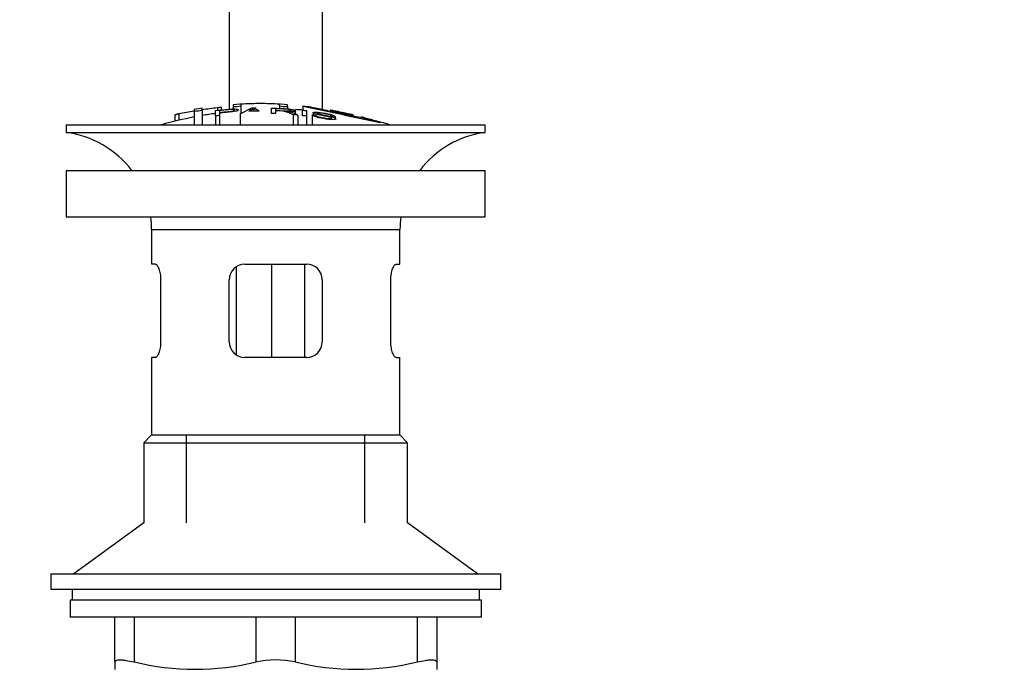
# Model space of a CAD drawing. Units: millimetres. Extents: x 0 to 1385, y 0 to 2091.
# Drawn here: x 731 to 857, y 1073 to 1157 of the extents above; entities that cross this region are included whole.
import ezdxf
from ezdxf import colors
from ezdxf.entities.mleader import LeaderData, LeaderLine
from ezdxf.math import Vec2, Vec3

# ---------------------------------------------------------------- set-up
doc = ezdxf.new("R2010")
doc.units = ezdxf.units.MM
doc.layers.add('DV1_Défaut', color=7, linetype='Continuous')
doc.layers.add('Défaut', color=7, linetype='Continuous')

# ---------------------------------------------------------------- blocks, each defined once
blk = doc.blocks.new('_DOT')
at = {"color": 0}
blk.add_line((0, 0), (-1, 0), dxfattribs=at)
at = {"color": 0, "const_width": 0.333}
blk.add_lwpolyline([(-0.1665, 0, 1), (0.1665, 0, 1)], format="xyb", close=True, dxfattribs=at)
blk = doc.blocks.new('SE')
at = {"layer": 'DV1_Défaut', "color": 7, "linetype": 'Continuous'}
for p, q in [((757.55, 1180.46), (757.55, 1145.45)), ((769.55, 1180.46), (769.55, 1145.39)), ((758.05, 1146.02), (758.05, 1145.81)), ((758.05, 1145.81), (758.05, 1145.48)), ((759.05, 1146.09), (759.05, 1145.87)), ((759.05, 1145.87), (759.05, 1144.88)), ((764.05, 1145.87), (764.05, 1146.09)), ((764.05, 1145.87), (764.05, 1145.54)), ((765.05, 1145.81), (765.05, 1146.02)), ((765.05, 1145.81), (765.05, 1145.48)), ((767.05, 1145.83), (767.05, 1145.34)), ((750.55, 1144.72), (750.55, 1143.89)), ((751.05, 1144.87), (751.05, 1144.01)), ((753.05, 1145.41), (753.05, 1145.2)), ((753.05, 1145.2), (753.05, 1143.45)), ((754.05, 1145.36), (754.05, 1145.57)), ((754.05, 1145.36), (754.05, 1143.45)), ((755.8, 1144.58), (755.8, 1145.28)), ((755.8, 1144.58), (755.8, 1143.45)), ((756.05, 1145.67), (756.05, 1145.3)), ((756.31, 1145.27), (756.31, 1145.04)), ((756.31, 1144.95), (756.31, 1144.63)), ((756.31, 1144.63), (756.31, 1143.45)), ((756.55, 1145.35), (756.55, 1145.68)), ((758.98, 1144.84), (760.47, 1145.6)), ((758.98, 1144.84), (758.98, 1143.45)), ((760.73, 1145.54), (760.73, 1145.22)), ((763.01, 1144.89), (763.01, 1145.59)), ((763.52, 1145.51), (763.52, 1145.3)), ((763.52, 1145.22), (763.52, 1144.87)), ((765.78, 1144.73), (765.78, 1143.45)), ((766.11, 1144.81), (766.11, 1145.24)), ((766.42, 1144.67), (766.42, 1143.45)), ((766.99, 1144.61), (766.99, 1145.32)), ((767.51, 1145.26), (767.51, 1144.56)), ((767.51, 1144.56), (767.51, 1143.45)), ((768.24, 1144.72), (768.24, 1143.45)), ((768.24, 1144.72), (768.72, 1144.66)), ((768.38, 1144.99), (768.38, 1144.7)), ((771.2, 1144.52), (770.7, 1144.6)), ((736.55, 1143.45), (790.55, 1143.45)), ((736.55, 1143.45), (736.55, 1142.45)), ((771.2, 1144.52), (771.2, 1144.3)), ((790.55, 1142.45), (790.55, 1143.45)), ((736.55, 1142.45), (790.55, 1142.45)), ((736.55, 1137.55), (790.55, 1137.55)), ((736.55, 1137.55), (736.55, 1131.55)), ((790.55, 1131.55), (790.55, 1137.55)), ((736.55, 1131.55), (790.55, 1131.55)), ((747.55, 1129.95), (779.55, 1129.95)), ((747.55, 1129.95), (747.55, 1125.45)), ((779.55, 1125.45), (779.55, 1129.95)), ((748.06, 1125.45), (747.55, 1125.45)), ((758.46, 1125.11), (758.46, 1113.81)), ((759.55, 1125.45), (767.55, 1125.45)), ((763, 1125.45), (763, 1113.45)), ((767.26, 1125.45), (767.26, 1113.45)), ((779.05, 1125.45), (779.55, 1125.45)), ((748.72, 1123.45), (748.72, 1115.45)), ((757.55, 1115.45), (757.55, 1123.45)), ((769.55, 1123.45), (769.55, 1115.45)), ((778.39, 1115.45), (778.39, 1123.45)), ((748.06, 1113.45), (747.55, 1113.45)), ((747.55, 1113.45), (747.55, 1103.45)), ((767.55, 1113.45), (759.55, 1113.45)), ((779.05, 1113.45), (779.55, 1113.45)), ((779.55, 1103.45), (779.55, 1113.45)), ((747.55, 1103.45), (746.55, 1102.45)), ((747.55, 1103.45), (779.55, 1103.45)), ((752.05, 1092.1), (752.05, 1103.45)), ((775.05, 1092.1), (775.05, 1103.45)), ((780.55, 1102.45), (779.55, 1103.45)), ((746.55, 1102.45), (780.55, 1102.45)), ((746.55, 1102.45), (746.55, 1092.1)), ((780.55, 1092.1), (780.55, 1102.45)), ((746.55, 1092.1), (737.55, 1085.55)), ((789.55, 1085.55), (780.55, 1092.1)), ((734.55, 1085.55), (792.55, 1085.55)), ((734.55, 1085.55), (734.55, 1083.55)), ((792.55, 1083.55), (792.55, 1085.55)), ((734.55, 1083.55), (792.55, 1083.55)), ((737.3, 1083.55), (737.3, 1082.15)), ((789.8, 1082.15), (789.8, 1083.55)), ((790.05, 1082.15), (737.05, 1082.15)), ((737.05, 1082.15), (737.05, 1079.95)), ((790.05, 1079.95), (790.05, 1082.15)), ((790.05, 1079.95), (737.05, 1079.95)), ((742.8, 1074.18), (742.8, 1079.95)), ((745.3, 1079.95), (745.3, 1074.18)), ((761.05, 1074.18), (761.05, 1079.95)), ((766.05, 1079.95), (766.05, 1074.18)), ((781.8, 1074.18), (781.8, 1079.95)), ((784.3, 1079.95), (784.3, 1074.18)), ((742.8, 1074.18), (742.8, 1073.23)), ((784.3, 1074.18), (784.3, 1073.23))]:
    blk.add_line(p, q, dxfattribs=at)
for centre, radius, start, end in [((758.39, 1148.46), 2.67, 262.7603, 284.3658), ((762.28, 1091.22), 54.96, 90.7547, 94.4068), ((760.83, 1091.22), 54.96, 85.5924, 89.2453), ((764.72, 1148.47), 2.68, 255.6519, 277.222), ((1688.49, 5518.9), 4469.09, 258.10151, 258.23206), ((760.83, 1091.22), 54.96, 82.3887, 83.4873), ((762.28, 1091.22), 54.96, 98.6078, 99.6619), ((753.11, 1148.07), 2.86, 268.887, 289.2546), ((763.55, 1090.39), 55.06, 98.1047, 99.9353), ((747.24, 1115.32), 33.1, 64.6522, 65.9503), ((763.79, 1140.96), 4.27, 62.1176, 93.5017), ((764.19, 1140.37), 4.85, 62.6353, 80.2025), ((763.55, 1090.39), 55.06, 86.2649, 87.3414), ((763.55, 1090.39), 55.06, 100.9935, 105.4901), ((763.55, 1090.39), 55.06, 74.5099, 76.8908), ((734.95, 1129.95), 12.6, 37.0898, 82.6956), ((792.16, 1129.95), 12.6, 97.3044, 142.9102), ((734.95, 1129.95), 12.6, 0, 7.294), ((792.16, 1129.95), 12.6, 172.706, 180), ((759.55, 1123.45), 2, 90, 180), ((767.55, 1123.45), 2, 0, 90), ((759.55, 1115.45), 2, 180, 270), ((767.55, 1115.45), 2, 270, 0), ((753.18, 1106.45), 33.21, 256.2825, 283.7175), ((763.55, 1062.62), 11.83, 77.8006, 102.1994), ((773.93, 1106.45), 33.21, 256.2825, 283.7175)]:
    blk.add_arc(centre, radius, start, end, dxfattribs=at)
for points, knots in [([(764.05, 1146.09), (763.64, 1146.11), (763.22, 1146.13), (762.39, 1146.16), (761.97, 1146.17), (761.14, 1146.17), (760.72, 1146.16), (759.89, 1146.13), (759.47, 1146.11), (759.05, 1146.09)], [0, 0, 0, 0, 0.25, 0.25, 0.5, 0.5, 0.75, 0.75, 1, 1, 1, 1]), ([(750.55, 1144.72), (750.55, 1144.72), (750.56, 1144.72), (750.56, 1144.72), (750.56, 1144.73), (750.58, 1144.74), (750.6, 1144.75), (750.63, 1144.76), (750.66, 1144.77), (750.7, 1144.78), (750.73, 1144.79), (750.78, 1144.8), (750.83, 1144.82), (750.88, 1144.83), (750.94, 1144.84), (751, 1144.86), (751.02, 1144.86), (751.04, 1144.86), (751.05, 1144.87)], [0, 0, 0, 0, 0.066899, 0.066899, 0.066899, 0.274504, 0.274504, 0.274504, 0.486421, 0.486421, 0.486421, 0.703534, 0.703534, 0.703534, 0.924552, 0.924552, 0.924552, 1, 1, 1, 1]), ([(751.05, 1144.87), (751.39, 1144.94), (751.72, 1145), (752.39, 1145.13), (752.72, 1145.19), (753.05, 1145.25)], [0, 0, 0, 0, 0.5, 0.5, 1, 1, 1, 1]), ([(754.05, 1145.41), (754.39, 1145.46), (754.72, 1145.5), (755.39, 1145.59), (755.72, 1145.63), (756.05, 1145.67)], [0, 0, 0, 0, 0.5, 0.5, 1, 1, 1, 1]), ([(755.8, 1145.28), (756.36, 1145.34), (756.92, 1145.4), (757.77, 1145.47), (758.06, 1145.48), (758.53, 1145.47), (758.68, 1145.44), (758.78, 1145.35), (758.74, 1145.3), (758.48, 1145.2), (758.25, 1145.15), (757.71, 1145.08), (757.43, 1145.06), (756.87, 1145.01), (756.59, 1144.98), (756.31, 1144.95)], [0, 0, 0, 0, 0.25, 0.25, 0.375, 0.375, 0.5, 0.5, 0.625, 0.625, 0.75, 0.75, 0.875, 0.875, 1, 1, 1, 1]), ([(756.31, 1144.63), (756.22, 1144.63), (756.14, 1144.62), (755.97, 1144.6), (755.88, 1144.59), (755.8, 1144.58)], [0, 0, 0, 0, 0.5, 0.5, 1, 1, 1, 1]), ([(756.05, 1145.67), (756.11, 1145.67), (756.17, 1145.68), (756.22, 1145.68), (756.27, 1145.69), (756.32, 1145.69), (756.37, 1145.69), (756.41, 1145.69), (756.45, 1145.69), (756.48, 1145.69), (756.51, 1145.69), (756.53, 1145.69), (756.54, 1145.69), (756.55, 1145.68), (756.55, 1145.68), (756.55, 1145.68)], [0, 0, 0, 0, 0.214129, 0.214129, 0.214129, 0.428613, 0.428613, 0.428613, 0.641671, 0.641671, 0.641671, 0.853755, 0.853755, 0.853755, 1, 1, 1, 1]), ([(756.31, 1145.04), (756.67, 1145.08), (757.03, 1145.11), (757.39, 1145.14), (757.52, 1145.15), (757.65, 1145.16), (757.77, 1145.18), (757.84, 1145.19), (757.91, 1145.2), (757.96, 1145.21), (758.02, 1145.22), (758.07, 1145.23), (758.11, 1145.25), (758.15, 1145.26), (758.17, 1145.27), (758.19, 1145.28), (758.22, 1145.3), (758.23, 1145.32), (758.22, 1145.33), (758.22, 1145.34), (758.2, 1145.36), (758.17, 1145.37), (758.14, 1145.38), (758.1, 1145.39), (758.04, 1145.39), (757.99, 1145.39), (757.93, 1145.4), (757.87, 1145.4), (757.81, 1145.4), (757.75, 1145.39), (757.69, 1145.39), (757.41, 1145.38), (757.13, 1145.35), (756.86, 1145.32), (756.67, 1145.31), (756.49, 1145.29), (756.31, 1145.27)], [0, 0, 0, 0, 0.231109, 0.231109, 0.231109, 0.315599, 0.315599, 0.315599, 0.361452, 0.361452, 0.361452, 0.407997, 0.407997, 0.407997, 0.449279, 0.449279, 0.449279, 0.510802, 0.510802, 0.510802, 0.56375, 0.56375, 0.56375, 0.617294, 0.617294, 0.617294, 0.663481, 0.663481, 0.663481, 0.70395, 0.70395, 0.70395, 0.882069, 0.882069, 0.882069, 1, 1, 1, 1]), ([(760.73, 1145.54), (760.7, 1145.52), (760.66, 1145.49), (760.56, 1145.44), (760.5, 1145.41), (760.32, 1145.33), (760.21, 1145.27), (760.09, 1145.21)], [0, 0, 0, 0, 0.25, 0.25, 0.5, 0.5, 1, 1, 1, 1]), ([(760.09, 1145.21), (760.31, 1145.22), (760.53, 1145.22), (760.97, 1145.23), (761.19, 1145.23), (761.41, 1145.23)], [0, 0, 0, 0, 0.5, 0.5, 1, 1, 1, 1]), ([(760.47, 1145.6), (760.56, 1145.6), (760.65, 1145.6), (760.83, 1145.61), (760.93, 1145.61), (761.02, 1145.61)], [0, 0, 0, 0, 0.5, 0.5, 1, 1, 1, 1]), ([(763.01, 1145.59), (763.63, 1145.57), (764.24, 1145.55), (764.86, 1145.5), (765.02, 1145.49), (765.18, 1145.48), (765.33, 1145.46), (765.44, 1145.45), (765.54, 1145.44), (765.63, 1145.42), (765.73, 1145.41), (765.81, 1145.39), (765.88, 1145.37), (765.95, 1145.35), (766.01, 1145.33), (766.05, 1145.3), (766.09, 1145.28), (766.11, 1145.26), (766.11, 1145.24), (766.11, 1145.22), (766.09, 1145.2), (766.04, 1145.18), (766, 1145.17), (765.93, 1145.16), (765.85, 1145.15), (765.77, 1145.14), (765.69, 1145.13), (765.59, 1145.13), (765.45, 1145.13), (765.3, 1145.13), (765.14, 1145.14), (765.1, 1145.14), (765.06, 1145.14), (765.02, 1145.14)], [0, 0, 0, 0, 0.340399, 0.340399, 0.340399, 0.428735, 0.428735, 0.428735, 0.488921, 0.488921, 0.488921, 0.549857, 0.549857, 0.549857, 0.619166, 0.619166, 0.619166, 0.688802, 0.688802, 0.688802, 0.760928, 0.760928, 0.760928, 0.828185, 0.828185, 0.828185, 0.887967, 0.887967, 0.887967, 0.976276, 0.976276, 0.976276, 1, 1, 1, 1]), ([(763.52, 1144.87), (763.44, 1144.87), (763.35, 1144.87), (763.18, 1144.88), (763.1, 1144.88), (763.01, 1144.89)], [0, 0, 0, 0, 0.5, 0.5, 1, 1, 1, 1]), ([(763.52, 1145.3), (763.93, 1145.28), (764.34, 1145.26), (764.75, 1145.24), (764.86, 1145.23), (764.98, 1145.22), (765.09, 1145.22), (765.16, 1145.22), (765.24, 1145.22), (765.3, 1145.22), (765.35, 1145.22), (765.4, 1145.22), (765.44, 1145.23), (765.48, 1145.24), (765.51, 1145.24), (765.53, 1145.25), (765.56, 1145.26), (765.58, 1145.27), (765.58, 1145.28), (765.58, 1145.29), (765.58, 1145.3), (765.56, 1145.31), (765.54, 1145.33), (765.51, 1145.34), (765.46, 1145.35), (765.42, 1145.36), (765.38, 1145.38), (765.32, 1145.38), (765.27, 1145.39), (765.21, 1145.4), (765.14, 1145.41), (765.02, 1145.43), (764.89, 1145.44), (764.77, 1145.44), (764.35, 1145.47), (763.94, 1145.49), (763.52, 1145.51)], [0, 0, 0, 0, 0.253281, 0.253281, 0.253281, 0.325224, 0.325224, 0.325224, 0.37194, 0.37194, 0.37194, 0.410177, 0.410177, 0.410177, 0.448282, 0.448282, 0.448282, 0.491287, 0.491287, 0.491287, 0.535371, 0.535371, 0.535371, 0.582029, 0.582029, 0.582029, 0.621941, 0.621941, 0.621941, 0.663591, 0.663591, 0.663591, 0.743208, 0.743208, 0.743208, 1, 1, 1, 1]), ([(766.42, 1144.67), (766.31, 1144.68), (766.21, 1144.69), (765.99, 1144.71), (765.89, 1144.72), (765.78, 1144.73)], [0, 0, 0, 0, 0.5, 0.5, 1, 1, 1, 1]), ([(766.99, 1145.32), (767.08, 1145.31), (767.17, 1145.3), (767.34, 1145.28), (767.42, 1145.27), (767.51, 1145.26)], [0, 0, 0, 0, 0.5, 0.5, 1, 1, 1, 1]), ([(767.51, 1144.56), (767.42, 1144.57), (767.34, 1144.58), (767.17, 1144.59), (767.08, 1144.6), (766.99, 1144.61)], [0, 0, 0, 0, 0.5, 0.5, 1, 1, 1, 1]), ([(775.93, 1144.06), (775.7, 1144.11), (775.19, 1144.22), (773.77, 1144.51), (772.91, 1144.69), (771.15, 1145.06), (770.28, 1145.24), (768.89, 1145.53), (768.38, 1145.64), (768.09, 1145.7), (768.06, 1145.71), (768.06, 1145.71)], [0, 0, 0, 0, 0.229632, 0.229632, 0.459264, 0.459264, 0.688896, 0.688896, 0.918528, 0.918528, 1, 1, 1, 1]), ([(770.7, 1144.6), (770.68, 1144.64), (770.6, 1144.69), (770.26, 1144.79), (770.04, 1144.84), (769.61, 1144.91), (769.39, 1144.94), (768.99, 1144.97), (768.86, 1144.96), (768.89, 1144.9), (768.94, 1144.88), (769.09, 1144.83), (769.19, 1144.81), (769.5, 1144.74), (769.71, 1144.7), (770.33, 1144.57), (770.78, 1144.47), (771.35, 1144.25), (771.38, 1144.15), (770.94, 1144.07), (770.49, 1144.11), (769.64, 1144.24), (769.19, 1144.32), (768.47, 1144.52), (768.25, 1144.64), (768.24, 1144.72)], [0, 0, 0, 0, 0.0625, 0.0625, 0.125, 0.125, 0.1875, 0.1875, 0.25, 0.25, 0.28125, 0.28125, 0.3125, 0.3125, 0.375, 0.375, 0.5, 0.5, 0.625, 0.625, 0.75, 0.75, 0.875, 0.875, 1, 1, 1, 1]), ([(768.72, 1144.66), (768.74, 1144.62), (768.81, 1144.57), (769.1, 1144.46), (769.31, 1144.41), (769.72, 1144.33), (769.94, 1144.29), (770.37, 1144.23), (770.59, 1144.21), (770.84, 1144.24), (770.86, 1144.29), (770.62, 1144.4), (770.41, 1144.45), (769.8, 1144.59), (769.36, 1144.67), (768.79, 1144.8), (768.61, 1144.85), (768.39, 1144.95), (768.36, 1144.99), (768.43, 1145.05), (768.54, 1145.06), (768.86, 1145.06), (769.07, 1145.04), (769.69, 1144.97), (770.14, 1144.89), (770.92, 1144.7), (771.18, 1144.59), (771.2, 1144.52)], [0, 0, 0, 0, 0.0625, 0.0625, 0.125, 0.125, 0.1875, 0.1875, 0.25, 0.25, 0.3125, 0.3125, 0.375, 0.375, 0.5, 0.5, 0.5625, 0.5625, 0.625, 0.625, 0.6875, 0.6875, 0.75, 0.75, 0.875, 0.875, 1, 1, 1, 1]), ([(771.05, 1145.23), (771, 1145.24), (770.94, 1145.25), (770.89, 1145.26), (770.83, 1145.27), (770.78, 1145.28), (770.74, 1145.28), (770.69, 1145.29), (770.66, 1145.3), (770.63, 1145.3), (770.6, 1145.31), (770.58, 1145.31), (770.57, 1145.32), (770.55, 1145.32), (770.55, 1145.32), (770.56, 1145.31), (770.57, 1145.31), (770.58, 1145.31), (770.61, 1145.3), (770.63, 1145.3), (770.66, 1145.29), (770.7, 1145.28), (770.74, 1145.28), (770.79, 1145.27), (770.84, 1145.26), (770.89, 1145.25), (770.94, 1145.24), (771, 1145.23), (771.02, 1145.22), (771.04, 1145.22), (771.05, 1145.22)], [0, 0, 0, 0, 0.109566, 0.109566, 0.109566, 0.219322, 0.219322, 0.219322, 0.328068, 0.328068, 0.328068, 0.434913, 0.434913, 0.434913, 0.540141, 0.540141, 0.540141, 0.64474, 0.64474, 0.64474, 0.749931, 0.749931, 0.749931, 0.856666, 0.856666, 0.856666, 0.965256, 0.965256, 0.965256, 1, 1, 1, 1]), ([(773.05, 1144.81), (772.72, 1144.88), (772.39, 1144.96), (771.72, 1145.1), (771.39, 1145.16), (771.05, 1145.23)], [0, 0, 0, 0, 0.5, 0.5, 1, 1, 1, 1]), ([(771.05, 1145.22), (771.39, 1145.15), (771.72, 1145.09), (772.39, 1144.95), (772.72, 1144.87), (773.05, 1144.8)], [0, 0, 0, 0, 0.5, 0.5, 1, 1, 1, 1]), ([(773.05, 1144.8), (773.11, 1144.79), (773.17, 1144.77), (773.22, 1144.76), (773.28, 1144.75), (773.33, 1144.74), (773.37, 1144.73), (773.42, 1144.72), (773.46, 1144.71), (773.48, 1144.7), (773.51, 1144.7), (773.53, 1144.69), (773.55, 1144.69), (773.56, 1144.69), (773.56, 1144.69), (773.55, 1144.69), (773.54, 1144.69), (773.53, 1144.7), (773.5, 1144.7), (773.48, 1144.71), (773.45, 1144.72), (773.41, 1144.73), (773.37, 1144.74), (773.32, 1144.75), (773.27, 1144.76), (773.22, 1144.77), (773.17, 1144.78), (773.11, 1144.8), (773.09, 1144.8), (773.07, 1144.8), (773.05, 1144.81)], [0, 0, 0, 0, 0.110628, 0.110628, 0.110628, 0.221474, 0.221474, 0.221474, 0.330848, 0.330848, 0.330848, 0.437474, 0.437474, 0.437474, 0.541773, 0.541773, 0.541773, 0.645168, 0.645168, 0.645168, 0.749384, 0.749384, 0.749384, 0.855769, 0.855769, 0.855769, 0.964804, 0.964804, 0.964804, 1, 1, 1, 1]), ([(775.05, 1144.31), (775, 1144.33), (774.94, 1144.34), (774.89, 1144.36), (774.83, 1144.37), (774.78, 1144.39), (774.73, 1144.4), (774.69, 1144.41), (774.65, 1144.42), (774.62, 1144.43), (774.59, 1144.43), (774.57, 1144.44), (774.56, 1144.44), (774.55, 1144.44), (774.55, 1144.44), (774.56, 1144.44), (774.57, 1144.44), (774.58, 1144.43), (774.61, 1144.43), (774.63, 1144.42), (774.66, 1144.41), (774.7, 1144.4), (774.74, 1144.39), (774.79, 1144.38), (774.84, 1144.36), (774.89, 1144.35), (774.94, 1144.33), (775, 1144.32), (775.02, 1144.31), (775.04, 1144.31), (775.05, 1144.3)], [0, 0, 0, 0, 0.111933, 0.111933, 0.111933, 0.224119, 0.224119, 0.224119, 0.334253, 0.334253, 0.334253, 0.440597, 0.440597, 0.440597, 0.543765, 0.543765, 0.543765, 0.64572, 0.64572, 0.64572, 0.748785, 0.748785, 0.748785, 0.854767, 0.854767, 0.854767, 0.964342, 0.964342, 0.964342, 1, 1, 1, 1]), ([(776.53, 1143.9), (776.28, 1143.97), (776.04, 1144.04), (775.55, 1144.18), (775.3, 1144.25), (775.05, 1144.31)], [0, 0, 0, 0, 0.5, 0.5, 1, 1, 1, 1]), ([(775.05, 1144.3), (775.2, 1144.26), (775.35, 1144.22), (775.64, 1144.14), (775.78, 1144.1), (775.93, 1144.06)], [0, 0, 0, 0, 0.5, 0.5, 1, 1, 1, 1]), ([(748.06, 1125.45), (748.1, 1125.45), (748.13, 1125.44), (748.2, 1125.39), (748.24, 1125.35), (748.32, 1125.25), (748.35, 1125.19), (748.42, 1125.05), (748.46, 1124.97), (748.53, 1124.79), (748.56, 1124.69), (748.61, 1124.47), (748.64, 1124.35), (748.7, 1123.99), (748.72, 1123.72), (748.72, 1123.45)], [0, 0, 0, 0, 0.125, 0.125, 0.25, 0.25, 0.375, 0.375, 0.5, 0.5, 0.625, 0.625, 0.75, 0.75, 1, 1, 1, 1]), ([(778.39, 1123.45), (778.39, 1123.59), (778.39, 1123.72), (778.41, 1123.98), (778.43, 1124.11), (778.49, 1124.48), (778.55, 1124.7), (778.68, 1125.06), (778.76, 1125.2), (778.87, 1125.35), (778.91, 1125.39), (778.98, 1125.44), (779.01, 1125.45), (779.05, 1125.45)], [0, 0, 0, 0, 0.125, 0.125, 0.25, 0.25, 0.5, 0.5, 0.75, 0.75, 0.875, 0.875, 1, 1, 1, 1]), ([(748.72, 1115.45), (748.72, 1115.32), (748.72, 1115.18), (748.7, 1114.92), (748.68, 1114.79), (748.62, 1114.43), (748.56, 1114.2), (748.43, 1113.84), (748.35, 1113.7), (748.24, 1113.55), (748.2, 1113.51), (748.13, 1113.46), (748.1, 1113.45), (748.06, 1113.45)], [0, 0, 0, 0, 0.125, 0.125, 0.25, 0.25, 0.5, 0.5, 0.75, 0.75, 0.875, 0.875, 1, 1, 1, 1]), ([(779.05, 1113.45), (779.01, 1113.45), (778.98, 1113.46), (778.91, 1113.51), (778.87, 1113.55), (778.79, 1113.65), (778.76, 1113.71), (778.69, 1113.85), (778.65, 1113.93), (778.58, 1114.11), (778.55, 1114.21), (778.5, 1114.43), (778.47, 1114.55), (778.41, 1114.91), (778.39, 1115.18), (778.39, 1115.45)], [0, 0, 0, 0, 0.125, 0.125, 0.25, 0.25, 0.375, 0.375, 0.5, 0.5, 0.625, 0.625, 0.75, 0.75, 1, 1, 1, 1]), ([(742.8, 1074.18), (742.8, 1074.27), (742.86, 1074.34), (743.03, 1074.41), (743.1, 1074.42), (743.27, 1074.45), (743.36, 1074.45), (743.58, 1074.45), (743.7, 1074.45), (743.97, 1074.42), (744.12, 1074.41), (744.58, 1074.34), (744.93, 1074.27), (745.3, 1074.18)], [0, 0, 0, 0, 0.25, 0.25, 0.375, 0.375, 0.5, 0.5, 0.625, 0.625, 0.75, 0.75, 1, 1, 1, 1]), ([(781.8, 1074.18), (782.18, 1074.27), (782.52, 1074.34), (782.99, 1074.41), (783.14, 1074.42), (783.4, 1074.45), (783.52, 1074.45), (783.74, 1074.45), (783.84, 1074.45), (784.01, 1074.42), (784.08, 1074.41), (784.25, 1074.34), (784.3, 1074.27), (784.3, 1074.18)], [0, 0, 0, 0, 0.25, 0.25, 0.375, 0.375, 0.5, 0.5, 0.625, 0.625, 0.75, 0.75, 1, 1, 1, 1])]:
    blk.add_open_spline(points, degree=3, knots=knots, dxfattribs=at)

msp = doc.modelspace()

# ---------------------------------------------------------------- block references
at = {"layer": 'Défaut'}
msp.add_blockref('SE', (0, 0), dxfattribs=at)

# ---------------------------------------------------------------- leaders
at = {"layer": 'Défaut', "color": 7, "linetype": 'Continuous'}
ml = msp.add_multileader_mtext('Standard', dxfattribs=at)
ml.set_content('{\\pxsm0.9;\\fSolid Edge ISO|b1||i0||c0|p34;\\W1.;17/11/2017\\P}', color=256)
ml.set_leader_properties()
ml.set_arrow_properties(name='DOT')
ml.build(insert=Vec2(0, 0))
ml.multileader.update_dxf_attribs({"leader_type": 0, "dogleg_length": 0, "arrow_head_size": 12})
ctx = ml.context
ctx.base_point, ctx.char_height, ctx.arrow_head_size, ctx.landing_gap_size = Vec3(1084.52, 2083.41), 12, 12, 4.2
notes = []
notes.append((ctx, [(0, (0, 0, 0), (0, 0), (1, 0), 1, [])]))
ctx.mtext.insert = Vec3(1086.52, 2089.53)
for ctx, leaders in notes:
    for number, flags, end, landing, length, lines in leaders:
        leader = LeaderData()
        leader.index, (leader.has_last_leader_line, leader.has_dogleg_vector, leader.attachment_direction) = number, flags
        leader.last_leader_point, leader.dogleg_vector, leader.dogleg_length = Vec3(end), Vec3(landing), length
        for number, points, colour, breaks in lines:
            line = LeaderLine()
            line.index, line.vertices, line.color, line.breaks = number, Vec3.list(points), colors.encode_raw_color(colour), breaks
            leader.lines.append(line)
        ctx.leaders.append(leader)

doc.saveas('drawing.dxf')
